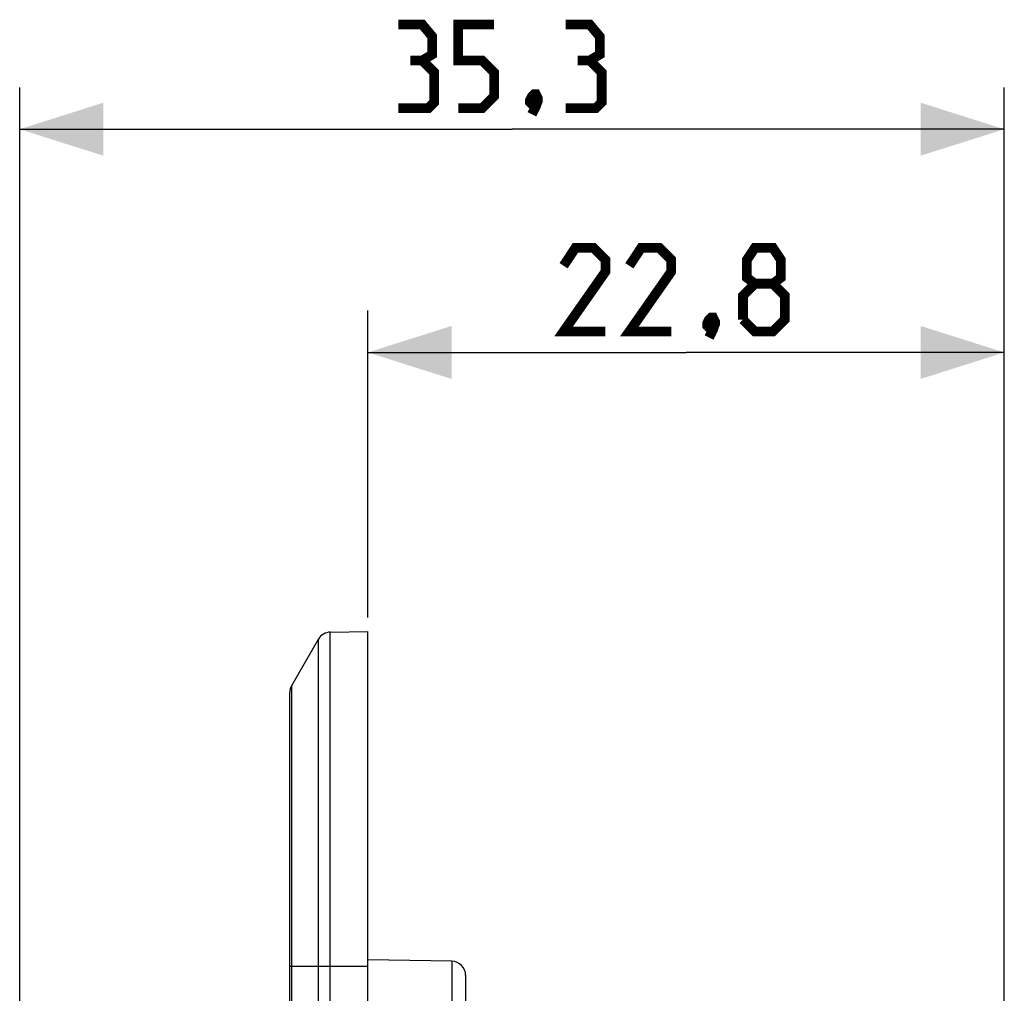
# Model space of a CAD drawing. Units: millimetres. Extents: x 43 to 262, y 48 to 172.
# Drawn here: x 43 to 78, y 137 to 172 of the extents above; entities that cross this region are included whole.
import ezdxf

# ---------------------------------------------------------------- set-up
doc = ezdxf.new("R2010")
doc.units = ezdxf.units.MM
doc.header["$LTSCALE"] = 16.335
doc.layers.get('0').update_dxf_attribs({"linetype": 'CONTINUOUS'})
doc.layers.add('ASSI', color=7, linetype='CONTINUOUS')
doc.styles.get("Standard").update_dxf_attribs({"font": 'txt', "width": 0.8})
doc.dimstyles.new('DIMSTYLE_1', dxfattribs={"dimtxt": 3, "dimasz": 3, "dimexe": 1.5, "dimexo": 0.5, "dimgap": 0.75, "dimtad": 1, "dimtxsty": 'STANDARD', "dimblk": '_FILLED', "dimblk1": '_FILLED', "dimblk2": '_FILLED', "dimcen": 0.09, "dimazin": 2, "dimtfac": 1, "dimtofl": 0, "dimtmove": 0, "dimatfit": 3, "dimldrblk": '_FILLED', "dimfxl": 1, "dimtolj": 1, "dimarcsym": 0})
doc.dimstyles.new('DIMSTYLE_2', dxfattribs={"dimtxt": 3, "dimasz": 3, "dimexe": 1.5, "dimexo": 0.5, "dimgap": 0.75, "dimtad": 1, "dimdec": 1, "dimtxsty": 'STANDARD', "dimblk": '_FILLED', "dimblk1": '_FILLED', "dimblk2": '_FILLED', "dimcen": 0.09, "dimazin": 2, "dimtfac": 1, "dimtdec": 1, "dimtofl": 0, "dimtmove": 0, "dimatfit": 3, "dimldrblk": '_FILLED', "dimfxl": 1, "dimtolj": 1, "dimarcsym": 0})

# ---------------------------------------------------------------- blocks, each defined once
blk = doc.blocks.new('_FILLED')
at = {"color": 0, "linetype": 'BYBLOCK'}
blk.add_solid([(0, 0), (-1, 0.317), (-1, -0.317)], dxfattribs=at)
blk = doc.blocks.new('*D6')
at = {"color": 7, "linetype": 'CONTINUOUS'}
for p, q in [((55.352, 150.791), (55.352, 161.791)), ((78.152, 121.884), (78.152, 161.791)), ((55.352, 160.291), (66.752, 160.291)), ((78.152, 160.291), (66.752, 160.291))]:
    blk.add_line(p, q, dxfattribs=at)
at = {"color": 7, "linetype": 'CONTINUOUS', "xscale": 3, "yscale": 3, "zscale": 3, "rotation": 180}
blk.add_blockref('_FILLED', (55.352, 160.291), dxfattribs=at)
at = {"color": 7, "linetype": 'CONTINUOUS', "xscale": 3, "yscale": 3, "zscale": 3}
blk.add_blockref('_FILLED', (78.152, 160.291), dxfattribs=at)
blk = doc.blocks.new('*D7')
at = {"color": 7, "linetype": 'CONTINUOUS'}
for p, q in [((42.873, 116.028), (42.873, 169.791)), ((78.152, 121.884), (78.152, 169.791)), ((42.873, 168.291), (60.513, 168.291)), ((78.152, 168.291), (60.513, 168.291))]:
    blk.add_line(p, q, dxfattribs=at)
at = {"color": 7, "linetype": 'CONTINUOUS', "xscale": 3, "yscale": 3, "zscale": 3, "rotation": 180}
blk.add_blockref('_FILLED', (42.873, 168.291), dxfattribs=at)
at = {"color": 7, "linetype": 'CONTINUOUS', "xscale": 3, "yscale": 3, "zscale": 3}
blk.add_blockref('_FILLED', (78.152, 168.291), dxfattribs=at)

msp = doc.modelspace()

# ---------------------------------------------------------------- linework, layer by layer
at = {"color": 7, "linetype": 'CONTINUOUS'}
for p, q in [((54.002, 150.267), (55.352, 150.291)), ((55.352, 67.791), (55.352, 150.291)), ((52.619, 148.357), (53.578, 150.017)), ((52.552, 69.975), (52.552, 148.107)), ((58.361, 138.471), (55.352, 138.523)), ((58.852, 137.971), (58.852, 135.012))]:
    msp.add_line(p, q, dxfattribs=at)
at = {"color": 250, "linetype": 'CONTINUOUS'}
for p, q in [((53.578, 136.266), (53.578, 150.017)), ((54.002, 135.741), (54.002, 150.267)), ((52.619, 136.083), (52.619, 148.357)), ((58.361, 138.471), (58.361, 136.909)), ((52.552, 138.291), (55.352, 138.291))]:
    msp.add_line(p, q, dxfattribs=at)
at = {"color": 7, "linetype": 'CONTINUOUS', "const_width": 0.35}
for points in [[(57.299, 170.755), (57.656, 170.969), (57.656, 171.612), (57.299, 172.041), (56.441, 172.041)], [(58.584, 169.041), (59.441, 169.041), (59.87, 169.469), (59.87, 170.326), (59.441, 170.755), (58.584, 170.755), (58.584, 172.041), (59.87, 172.041)], [(63.299, 170.755), (63.656, 170.969), (63.656, 171.612), (63.299, 172.041), (62.441, 172.041)], [(56.441, 169.041), (57.513, 169.041), (57.727, 169.255), (57.727, 170.326), (57.299, 170.755), (56.87, 170.755)], [(62.441, 169.041), (63.513, 169.041), (63.727, 169.255), (63.727, 170.326), (63.299, 170.755), (62.87, 170.755)], [(61.37, 169.541), (61.441, 169.398), (61.441, 169.326), (61.299, 169.184), (61.227, 169.184), (61.156, 169.255), (61.156, 169.326), (61.227, 169.469), (61.299, 169.541), (61.37, 169.541)], [(61.441, 169.326), (61.37, 169.112), (61.227, 168.826)], [(63.86, 161.041), (62.36, 161.041), (63.86, 163.184), (63.86, 163.612), (63.431, 164.041), (62.788, 164.041), (62.36, 163.398)], [(66.217, 161.041), (64.717, 161.041), (66.217, 163.184), (66.217, 163.612), (65.788, 164.041), (65.145, 164.041), (64.717, 163.398)], [(69.217, 162.755), (68.931, 162.969), (68.931, 163.612), (69.217, 164.041), (69.86, 164.041), (70.145, 163.612), (70.145, 162.969), (69.86, 162.755), (70.288, 162.326), (70.288, 161.469), (69.86, 161.041), (69.217, 161.041), (68.788, 161.469)], [(68.788, 161.469), (68.788, 162.326), (69.217, 162.755), (69.86, 162.755)], [(67.717, 161.541), (67.788, 161.398), (67.788, 161.326), (67.645, 161.184), (67.574, 161.184), (67.502, 161.255), (67.502, 161.326), (67.574, 161.469), (67.645, 161.541), (67.717, 161.541)], [(67.788, 161.326), (67.717, 161.112), (67.574, 160.826)]]:
    msp.add_lwpolyline(points, dxfattribs=at)
at = {"color": 7, "linetype": 'CONTINUOUS'}
for centre, start, end in [((54.011, 149.767), 91, 150), ((53.052, 148.107), 150, 180), ((58.352, 137.971), 0, 89)]:
    msp.add_arc(centre, 0.5, start, end, dxfattribs=at)
at = {"layer": 'ASSI', "color": 7, "linetype": 'CONTINUOUS'}
for p, q in [((54.002, 150.267), (55.352, 150.291)), ((55.352, 67.791), (55.352, 150.291)), ((52.619, 148.357), (53.578, 150.017)), ((52.552, 69.975), (52.552, 148.107)), ((58.361, 138.471), (55.352, 138.523)), ((58.852, 137.971), (58.852, 135.012))]:
    msp.add_line(p, q, dxfattribs=at)
at = {"layer": 'ASSI', "color": 250, "linetype": 'CONTINUOUS'}
for p, q in [((53.578, 136.266), (53.578, 150.017)), ((54.002, 135.741), (54.002, 150.267)), ((52.619, 136.083), (52.619, 148.357)), ((58.361, 138.471), (58.361, 136.909)), ((52.552, 138.291), (55.352, 138.291))]:
    msp.add_line(p, q, dxfattribs=at)
at = {"layer": 'ASSI', "color": 7, "linetype": 'CONTINUOUS'}
for centre, start, end in [((54.011, 149.767), 91, 150), ((53.052, 148.107), 150, 180), ((58.352, 137.971), 0, 89)]:
    msp.add_arc(centre, 0.5, start, end, dxfattribs=at)

# ---------------------------------------------------------------- dimensions: what is measured, and where the dimension line sits
at = {"color": 7, "linetype": 'CONTINUOUS'}
dim = msp.add_linear_dim(base=(42.873, 168.291), p1=(78.152, 121.384), p2=(42.873, 115.528), angle=180, dimstyle='DIMSTYLE_2', dxfattribs=at)
dim.commit()
dim.dimension.update_dxf_attribs({"geometry": '*D7', "text_midpoint": (56.441, 168.291), "dimtype": 160})
dim = msp.add_linear_dim(base=(78.152, 160.291), p1=(55.352, 150.291), p2=(78.152, 121.384), dimstyle='DIMSTYLE_1', dxfattribs=at)
dim.commit()
dim.dimension.update_dxf_attribs({"geometry": '*D6', "text_midpoint": (62.36, 160.291), "dimtype": 160})

doc.saveas('drawing.dxf')
